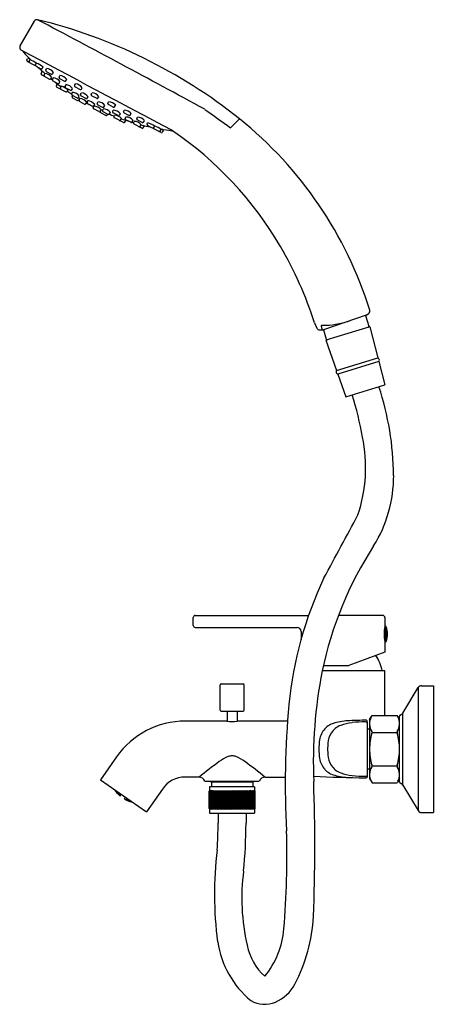
# Model space of a CAD drawing. Extents: x 727.5 to 735.7, y 12.1 to 31.5.
import ezdxf

# ---------------------------------------------------------------- set-up
doc = ezdxf.new("R2010")
doc.units = 0
doc.header["$LTSCALE"] = 0.64311
doc.layers.get('0').update_dxf_attribs({"color": 255, "linetype": 'CONTINUOUS'})
doc.layers.add('DEFPOINT', color=7, linetype='CONTINUOUS')
doc.styles.get("Standard").update_dxf_attribs({"font": 'txt', "width": 0.8})

msp = doc.modelspace()

# ---------------------------------------------------------------- linework, layer by layer
for p, q in [((727.831, 31.482), (727.548, 30.993)), ((727.687, 30.712), (727.7, 30.746)), ((727.696, 30.687), (727.836, 30.612)), ((727.73, 30.689), (727.744, 30.723)), ((727.857, 30.621), (727.871, 30.656)), ((727.866, 30.597), (727.963, 30.545)), ((727.969, 30.446), (727.989, 30.495)), ((727.989, 30.551), (728.006, 30.576)), ((728.058, 30.514), (728.072, 30.548)), ((728.067, 30.489), (728.165, 30.438)), ((728.19, 30.444), (728.207, 30.469)), ((727.978, 30.421), (728.132, 30.339)), ((728.026, 30.416), (728.039, 30.45)), ((728.157, 30.345), (728.174, 30.371)), ((728.188, 30.329), (728.202, 30.363)), ((728.197, 30.304), (728.295, 30.252)), ((728.32, 30.259), (728.337, 30.284)), ((728.321, 30.374), (728.335, 30.409)), ((728.33, 30.35), (728.427, 30.298)), ((728.453, 30.304), (728.47, 30.329)), ((728.266, 30.207), (728.283, 30.249)), ((728.275, 30.182), (728.454, 30.087)), ((728.347, 30.164), (728.361, 30.198)), ((728.438, 30.196), (728.452, 30.23)), ((728.447, 30.171), (728.545, 30.12)), ((728.479, 30.094), (728.496, 30.119)), ((728.57, 30.126), (728.587, 30.151)), ((728.57, 30.045), (728.584, 30.08)), ((728.627, 30.212), (728.641, 30.246)), ((728.636, 30.187), (728.733, 30.135)), ((728.759, 30.141), (728.776, 30.167)), ((728.578, 29.997), (728.586, 30.017)), ((728.579, 30.021), (728.676, 29.969)), ((728.587, 29.972), (728.684, 29.921)), ((728.702, 29.975), (728.719, 30.001)), ((728.71, 29.927), (728.727, 29.952)), ((728.717, 29.923), (728.731, 29.957)), ((728.726, 29.898), (728.823, 29.847)), ((728.744, 30.033), (728.758, 30.068)), ((728.754, 30.009), (728.851, 29.957)), ((728.874, 29.884), (728.888, 29.918)), ((728.876, 29.963), (728.893, 29.988)), ((728.956, 30.037), (728.969, 30.071)), ((728.965, 30.012), (729.062, 29.961)), ((729.07, 29.86), (729.082, 29.888)), ((729.087, 29.967), (729.104, 29.992)), ((729.284, 29.862), (729.295, 29.891)), ((728.849, 29.853), (728.866, 29.878)), ((728.883, 29.859), (728.98, 29.807)), ((728.995, 29.775), (729.006, 29.804)), ((729.101, 29.699), (729.004, 29.751)), ((729.006, 29.814), (729.023, 29.839)), ((729.177, 29.783), (729.079, 29.835)), ((729.127, 29.705), (729.147, 29.736)), ((729.134, 29.701), (729.145, 29.73)), ((729.178, 29.722), (729.19, 29.75)), ((729.285, 29.645), (729.187, 29.697)), ((729.202, 29.79), (729.223, 29.82)), ((729.39, 29.786), (729.293, 29.838)), ((729.377, 29.697), (729.388, 29.725)), ((729.416, 29.792), (729.436, 29.823)), ((729.59, 29.7), (729.601, 29.728)), ((729.24, 29.625), (729.143, 29.677)), ((729.266, 29.631), (729.278, 29.649)), ((729.31, 29.652), (729.331, 29.682)), ((729.483, 29.621), (729.386, 29.672)), ((729.401, 29.604), (729.412, 29.632)), ((729.589, 29.484), (729.41, 29.579)), ((729.509, 29.627), (729.529, 29.658)), ((729.533, 29.533), (729.553, 29.564)), ((729.696, 29.623), (729.599, 29.675)), ((729.614, 29.49), (729.639, 29.527)), ((729.626, 29.564), (729.638, 29.593)), ((729.733, 29.488), (729.635, 29.54)), ((729.722, 29.63), (729.742, 29.66)), ((729.758, 29.494), (729.779, 29.525)), ((729.789, 29.478), (729.801, 29.506)), ((729.853, 29.56), (729.864, 29.588)), ((729.959, 29.483), (729.862, 29.535)), ((729.985, 29.49), (730.005, 29.52)), ((731.703, 29.382), (731.878, 29.557)), ((729.952, 29.371), (729.798, 29.453)), ((729.921, 29.408), (729.942, 29.438)), ((729.978, 29.377), (730.007, 29.421)), ((730.054, 29.453), (730.066, 29.481)), ((730.161, 29.376), (730.063, 29.428)), ((730.186, 29.383), (730.207, 29.413)), ((730.331, 29.286), (730.19, 29.361)), ((730.313, 29.315), (730.334, 29.346)), ((730.356, 29.292), (730.377, 29.323)), ((734.378, 25.685), (733.534, 25.399)), ((734.367, 25.681), (734.431, 25.472)), ((734.378, 25.685), (734.427, 25.721)), ((733.358, 25.534), (733.406, 25.434)), ((733.487, 25.473), (733.509, 25.398)), ((734.449, 25.457), (733.583, 25.193)), ((734.449, 25.457), (734.608, 24.847)), ((733.534, 25.399), (733.591, 25.215)), ((733.583, 25.193), (733.793, 24.598)), ((733.793, 24.598), (734.608, 24.847)), ((734.628, 24.771), (733.819, 24.524)), ((734.628, 24.771), (734.748, 24.314)), ((733.819, 24.524), (733.976, 24.078)), ((733.976, 24.078), (734.748, 24.314)), ((730.967, 19.571), (730.967, 19.729)), ((731.007, 19.768), (733.241, 19.768)), ((734.707, 19.768), (733.83, 19.768)), ((734.747, 19.729), (734.747, 19.042)), ((731.007, 19.532), (733.014, 19.532)), ((733.093, 19.453), (733.093, 19.298)), ((734.747, 19.493), (734.737, 19.493)), ((734.739, 19.51), (734.747, 19.51)), ((734.74, 19.518), (734.747, 19.518)), ((734.747, 19.53), (734.742, 19.53)), ((734.755, 19.56), (734.747, 19.56)), ((734.773, 19.258), (734.773, 19.546)), ((734.747, 19.312), (734.737, 19.312)), ((734.739, 19.294), (734.747, 19.294)), ((734.74, 19.287), (734.747, 19.287)), ((734.747, 19.274), (734.742, 19.274)), ((734.755, 19.245), (734.747, 19.245)), ((734.747, 19.042), (734.038, 18.784)), ((734.747, 18.678), (733.509, 18.678)), ((733.533, 18.784), (734.038, 18.784)), ((734.747, 17.799), (734.747, 18.678)), ((731.496, 17.902), (731.496, 18.402)), ((731.516, 18.422), (731.949, 18.422)), ((731.968, 17.902), (731.968, 18.402)), ((735.103, 17.844), (735.405, 18.346)), ((735.405, 18.346), (735.405, 15.923)), ((735.472, 18.384), (735.704, 18.384)), ((735.704, 18.384), (735.704, 15.884)), ((731.516, 17.882), (731.949, 17.882)), ((731.634, 17.882), (731.634, 17.685)), ((731.831, 17.882), (731.831, 17.685)), ((731.63, 17.686), (730.808, 17.686)), ((732.825, 17.686), (731.834, 17.686)), ((734.405, 16.599), (734.405, 17.666)), ((734.444, 17.715), (734.493, 17.799)), ((734.444, 17.715), (734.444, 16.554)), ((734.493, 17.799), (734.987, 17.799)), ((735.035, 17.715), (734.987, 17.799)), ((735.035, 16.485), (735.035, 17.784)), ((735.046, 17.801), (735.071, 17.814)), ((735.103, 16.425), (735.103, 17.844)), ((734.444, 17.527), (734.405, 17.527)), ((734.493, 17.464), (734.987, 17.464)), ((729.454, 16.98), (729.138, 16.529)), ((734.444, 16.742), (734.405, 16.742)), ((734.493, 16.805), (734.987, 16.805)), ((729.138, 16.529), (730.041, 15.897)), ((731.083, 16.583), (730.808, 16.583)), ((731.194, 16.504), (732.27, 16.504)), ((731.325, 16.485), (731.311, 16.502)), ((732.14, 16.485), (732.154, 16.502)), ((732.382, 16.583), (732.782, 16.583)), ((734.444, 16.554), (734.493, 16.47)), ((735.035, 16.554), (734.987, 16.47)), ((729.426, 16.319), (729.427, 16.321)), ((729.428, 16.322), (729.43, 16.325)), ((729.434, 16.312), (729.435, 16.313)), ((729.437, 16.306), (729.437, 16.305)), ((729.441, 16.311), (729.439, 16.309)), ((729.448, 16.302), (729.452, 16.309)), ((729.459, 16.3), (729.461, 16.302)), ((730.357, 16.348), (730.041, 15.897)), ((731.28, 15.963), (731.28, 16.306)), ((731.28, 16.306), (731.28, 15.963)), ((731.28, 16.306), (731.28, 16.306)), ((731.282, 15.963), (731.282, 16.306)), ((731.282, 16.306), (731.283, 16.306)), ((731.283, 16.306), (731.283, 15.963)), ((731.288, 15.963), (731.288, 16.306)), ((731.288, 16.306), (731.288, 15.963)), ((731.288, 16.306), (731.288, 16.306)), ((732.175, 16.394), (731.289, 16.394)), ((731.289, 16.394), (731.289, 16.315)), ((731.289, 16.315), (732.175, 16.315)), ((731.296, 16.306), (731.301, 16.315)), ((731.296, 15.963), (731.296, 16.306)), ((731.296, 16.306), (731.297, 16.306)), ((731.297, 16.306), (731.297, 15.963)), ((731.307, 16.306), (731.311, 16.315)), ((731.307, 15.963), (731.307, 16.306)), ((731.307, 16.306), (731.308, 16.306)), ((731.308, 16.306), (731.308, 15.963)), ((731.32, 16.306), (731.323, 16.315)), ((731.32, 15.963), (731.32, 16.306)), ((731.32, 16.306), (731.321, 16.306)), ((731.321, 16.306), (731.321, 15.963)), ((732.14, 16.485), (731.325, 16.485)), ((731.325, 16.485), (731.325, 16.394)), ((731.336, 16.306), (731.337, 16.315)), ((731.336, 15.963), (731.336, 16.306)), ((731.336, 16.306), (731.338, 16.306)), ((731.338, 16.306), (731.338, 15.963)), ((731.355, 15.963), (731.355, 16.306)), ((731.355, 16.306), (731.356, 16.306)), ((731.356, 16.306), (731.356, 15.963)), ((731.374, 16.315), (731.374, 15.953)), ((731.376, 15.963), (731.376, 16.306)), ((731.376, 16.306), (731.377, 16.306)), ((731.377, 16.306), (731.395, 16.315)), ((731.377, 16.306), (731.377, 15.963)), ((731.395, 16.315), (731.395, 15.953)), ((731.395, 16.315), (731.399, 16.306)), ((731.399, 15.963), (731.399, 16.306)), ((731.399, 16.306), (731.401, 16.306)), ((731.401, 16.306), (731.419, 16.315)), ((731.401, 16.306), (731.401, 15.963)), ((731.419, 16.315), (731.419, 15.953)), ((731.419, 16.315), (731.424, 16.306)), ((731.424, 15.963), (731.424, 16.306)), ((731.424, 16.306), (731.426, 16.306)), ((731.426, 16.306), (731.444, 16.315)), ((731.426, 16.306), (731.426, 15.963)), ((731.444, 16.315), (731.444, 15.953)), ((731.444, 16.315), (731.451, 16.306)), ((731.451, 15.963), (731.451, 16.306)), ((731.451, 16.306), (731.453, 16.306)), ((731.453, 16.306), (731.472, 16.315)), ((731.453, 16.306), (731.453, 15.963)), ((731.472, 16.315), (731.472, 15.953)), ((731.472, 16.315), (731.48, 16.306)), ((731.48, 15.963), (731.48, 16.306)), ((731.48, 16.306), (731.482, 16.306)), ((731.482, 16.306), (731.501, 16.315)), ((731.482, 16.306), (731.482, 15.963)), ((731.501, 16.315), (731.501, 15.953)), ((731.501, 16.315), (731.51, 16.306)), ((731.51, 15.963), (731.51, 16.306)), ((731.51, 16.306), (731.512, 16.306)), ((731.512, 16.306), (731.531, 16.315)), ((731.512, 16.306), (731.512, 15.963)), ((731.531, 16.315), (731.531, 15.953)), ((731.531, 16.315), (731.541, 16.306)), ((731.541, 15.963), (731.541, 16.306)), ((731.541, 16.306), (731.544, 16.306)), ((731.544, 16.306), (731.563, 16.315)), ((731.544, 16.306), (731.544, 15.963)), ((731.563, 16.315), (731.563, 15.953)), ((731.563, 16.315), (731.574, 16.306)), ((731.574, 15.963), (731.574, 16.306)), ((731.574, 16.306), (731.577, 16.306)), ((731.577, 16.306), (731.595, 16.315)), ((731.577, 16.306), (731.577, 15.963)), ((731.595, 16.315), (731.595, 15.953)), ((731.595, 16.315), (731.608, 16.306)), ((731.608, 15.963), (731.608, 16.306)), ((731.608, 16.306), (731.61, 16.306)), ((731.61, 16.306), (731.629, 16.315)), ((731.61, 16.306), (731.61, 15.963)), ((731.629, 16.315), (731.629, 15.953)), ((731.629, 16.315), (731.643, 16.306)), ((731.643, 15.963), (731.643, 16.306)), ((731.643, 16.306), (731.645, 16.306)), ((731.645, 16.306), (731.663, 16.315)), ((731.645, 16.306), (731.645, 15.963)), ((731.663, 16.315), (731.663, 15.953)), ((731.663, 16.315), (731.678, 16.306)), ((731.678, 15.963), (731.678, 16.306)), ((731.678, 16.306), (731.68, 16.306)), ((731.68, 16.306), (731.697, 16.315)), ((731.68, 16.306), (731.68, 15.963)), ((731.697, 16.315), (731.697, 15.953)), ((731.697, 16.315), (731.713, 16.306)), ((731.713, 15.963), (731.713, 16.306)), ((731.713, 16.306), (731.716, 16.306)), ((731.716, 16.306), (731.732, 16.315)), ((731.716, 16.306), (731.716, 15.963)), ((731.749, 16.306), (731.732, 16.315)), ((731.732, 16.315), (731.732, 15.953)), ((731.749, 16.306), (731.749, 15.963)), ((731.751, 16.306), (731.749, 16.306)), ((731.767, 16.315), (731.751, 16.306)), ((731.751, 15.963), (731.751, 16.306)), ((731.767, 16.315), (731.767, 15.953)), ((731.784, 16.306), (731.767, 16.315)), ((731.784, 16.306), (731.784, 15.963)), ((731.787, 16.306), (731.784, 16.306)), ((731.801, 16.315), (731.787, 16.306)), ((731.787, 15.963), (731.787, 16.306)), ((731.801, 16.315), (731.801, 15.953)), ((731.819, 16.306), (731.801, 16.315)), ((731.819, 16.306), (731.819, 15.963)), ((731.822, 16.306), (731.819, 16.306)), ((731.836, 16.315), (731.822, 16.306)), ((731.822, 15.963), (731.822, 16.306)), ((731.836, 16.315), (731.836, 15.953)), ((731.854, 16.306), (731.836, 16.315)), ((731.854, 16.306), (731.854, 15.963)), ((731.856, 16.306), (731.854, 16.306)), ((731.869, 16.315), (731.856, 16.306)), ((731.856, 15.963), (731.856, 16.306)), ((731.869, 16.315), (731.869, 15.953)), ((731.888, 16.306), (731.869, 16.315)), ((731.888, 16.306), (731.888, 15.963)), ((731.89, 16.306), (731.888, 16.306)), ((731.902, 16.315), (731.89, 16.306)), ((731.89, 15.963), (731.89, 16.306)), ((731.902, 16.315), (731.902, 15.953)), ((731.921, 16.306), (731.902, 16.315)), ((731.921, 16.306), (731.921, 15.963)), ((731.923, 16.306), (731.921, 16.306)), ((731.933, 16.315), (731.923, 16.306)), ((731.923, 15.963), (731.923, 16.306)), ((731.933, 16.315), (731.933, 15.953)), ((731.952, 16.306), (731.933, 16.315)), ((731.952, 16.306), (731.952, 15.963)), ((731.954, 16.306), (731.952, 16.306)), ((731.964, 16.315), (731.954, 16.306)), ((731.954, 15.963), (731.954, 16.306)), ((731.964, 16.315), (731.964, 15.953)), ((731.983, 16.306), (731.964, 16.315)), ((731.983, 16.306), (731.983, 15.963)), ((731.985, 16.306), (731.983, 16.306)), ((731.992, 16.315), (731.985, 16.306)), ((731.985, 15.963), (731.985, 16.306)), ((731.992, 16.315), (731.992, 15.953)), ((732.011, 16.306), (731.992, 16.315)), ((732.011, 16.306), (732.011, 15.963)), ((732.013, 16.306), (732.011, 16.306)), ((732.02, 16.315), (732.013, 16.306)), ((732.013, 15.963), (732.013, 16.306)), ((732.02, 16.315), (732.02, 15.953)), ((732.039, 16.306), (732.02, 16.315)), ((732.039, 16.306), (732.039, 15.963)), ((732.04, 16.306), (732.039, 16.306)), ((732.045, 16.315), (732.04, 16.306)), ((732.04, 15.963), (732.04, 16.306)), ((732.045, 16.315), (732.045, 15.953)), ((732.064, 16.306), (732.045, 16.315)), ((732.064, 16.306), (732.064, 15.963)), ((732.065, 16.306), (732.064, 16.306)), ((732.069, 16.315), (732.065, 16.306)), ((732.065, 15.963), (732.065, 16.306)), ((732.069, 16.315), (732.069, 15.953)), ((732.087, 16.306), (732.069, 16.315)), ((732.087, 16.306), (732.087, 15.963)), ((732.088, 16.306), (732.087, 16.306)), ((732.088, 15.963), (732.088, 16.306)), ((732.09, 16.315), (732.09, 15.953)), ((732.108, 16.306), (732.108, 15.963)), ((732.109, 16.306), (732.108, 16.306)), ((732.109, 15.963), (732.109, 16.306)), ((732.128, 16.306), (732.127, 16.315)), ((732.127, 16.306), (732.127, 15.963)), ((732.128, 16.306), (732.127, 16.306)), ((732.128, 15.963), (732.128, 16.306)), ((732.14, 16.485), (732.14, 16.394)), ((732.144, 16.306), (732.141, 16.315)), ((732.143, 16.306), (732.143, 15.963)), ((732.144, 16.306), (732.143, 16.306)), ((732.144, 15.963), (732.144, 16.306)), ((732.157, 16.306), (732.153, 16.315)), ((732.156, 16.306), (732.156, 15.963)), ((732.157, 16.306), (732.156, 16.306)), ((732.157, 15.963), (732.157, 16.306)), ((732.168, 16.306), (732.163, 16.315)), ((732.168, 15.963), (732.168, 16.306)), ((732.168, 16.306), (732.168, 15.963)), ((732.168, 16.306), (732.168, 16.306)), ((732.175, 16.394), (732.175, 16.315)), ((732.176, 15.963), (732.176, 16.306)), ((732.176, 16.306), (732.176, 15.963)), ((732.176, 16.306), (732.176, 16.306)), ((732.182, 15.963), (732.182, 16.306)), ((732.182, 16.306), (732.182, 15.963)), ((732.182, 16.306), (732.182, 16.306)), ((732.184, 16.306), (732.184, 15.963)), ((732.185, 16.306), (732.184, 16.306)), ((732.185, 15.963), (732.185, 16.306)), ((734.493, 16.47), (734.987, 16.47)), ((735.046, 16.467), (735.071, 16.454)), ((735.103, 16.425), (735.405, 15.923)), ((729.444, 16.297), (729.446, 16.3)), ((729.451, 16.288), (729.451, 16.288)), ((729.452, 16.292), (729.452, 16.292)), ((729.453, 16.291), (729.455, 16.294)), ((729.456, 16.294), (729.456, 16.294)), ((729.457, 16.285), (729.456, 16.284)), ((729.462, 16.293), (729.46, 16.29)), ((729.462, 16.274), (729.463, 16.276)), ((729.464, 16.277), (729.467, 16.282)), ((729.469, 16.284), (729.475, 16.292)), ((729.469, 16.266), (729.469, 16.267)), ((729.471, 16.267), (729.472, 16.269)), ((729.472, 16.269), (729.472, 16.269)), ((729.475, 16.262), (729.474, 16.261)), ((729.475, 16.273), (729.477, 16.276)), ((729.476, 16.265), (729.476, 16.264)), ((729.478, 16.267), (729.477, 16.265)), ((729.482, 16.284), (729.484, 16.286)), ((729.485, 16.277), (729.482, 16.273)), ((729.482, 16.254), (729.484, 16.257)), ((729.486, 16.259), (729.49, 16.265)), ((729.489, 16.245), (729.49, 16.246)), ((729.491, 16.249), (729.492, 16.248)), ((729.492, 16.269), (729.498, 16.277)), ((729.492, 16.249), (729.493, 16.251)), ((729.494, 16.252), (729.494, 16.252)), ((729.496, 16.244), (729.495, 16.242)), ((729.498, 16.257), (729.5, 16.261)), ((729.501, 16.251), (729.499, 16.248)), ((729.502, 16.233), (729.503, 16.235)), ((729.502, 16.233), (729.503, 16.234)), ((729.502, 16.233), (729.502, 16.233)), ((729.502, 16.233), (729.502, 16.233)), ((729.503, 16.235), (729.503, 16.234)), ((729.504, 16.236), (729.507, 16.241)), ((729.504, 16.236), (729.507, 16.24)), ((729.504, 16.236), (729.504, 16.236)), ((729.509, 16.263), (729.506, 16.258)), ((729.507, 16.241), (729.507, 16.24)), ((729.509, 16.243), (729.515, 16.251)), ((729.509, 16.243), (729.514, 16.251)), ((729.509, 16.243), (729.509, 16.243)), ((729.514, 16.251), (729.515, 16.251)), ((729.517, 16.255), (729.521, 16.261)), ((729.518, 16.255), (729.521, 16.26)), ((729.526, 16.212), (729.547, 16.242)), ((729.61, 16.153), (729.631, 16.183)), ((729.638, 16.138), (729.639, 16.139)), ((729.638, 16.138), (729.64, 16.139)), ((729.638, 16.138), (729.638, 16.138)), ((729.638, 16.138), (729.638, 16.138)), ((729.64, 16.139), (729.639, 16.139)), ((729.64, 16.141), (729.643, 16.145)), ((729.64, 16.14), (729.644, 16.145)), ((729.64, 16.141), (729.64, 16.14)), ((729.644, 16.145), (729.643, 16.145)), ((729.645, 16.148), (729.65, 16.156)), ((729.645, 16.148), (729.651, 16.155)), ((729.645, 16.148), (729.645, 16.148)), ((729.65, 16.136), (729.649, 16.134)), ((729.651, 16.155), (729.65, 16.156)), ((729.653, 16.16), (729.657, 16.165)), ((729.656, 16.143), (729.653, 16.14)), ((729.654, 16.159), (729.658, 16.165)), ((729.654, 16.13), (729.655, 16.131)), ((729.657, 16.133), (729.656, 16.133)), ((729.657, 16.134), (729.658, 16.136)), ((729.658, 16.137), (729.659, 16.137)), ((729.664, 16.155), (729.661, 16.15)), ((729.662, 16.142), (729.665, 16.146)), ((729.665, 16.126), (729.667, 16.129)), ((729.668, 16.131), (729.672, 16.138)), ((729.675, 16.122), (729.674, 16.121)), ((729.675, 16.141), (729.68, 16.149)), ((729.677, 16.124), (729.676, 16.124)), ((729.678, 16.127), (729.677, 16.125)), ((729.68, 16.118), (729.681, 16.118)), ((729.681, 16.12), (729.682, 16.121)), ((729.685, 16.137), (729.682, 16.133)), ((729.682, 16.122), (729.682, 16.122)), ((729.685, 16.126), (729.687, 16.129)), ((729.69, 16.114), (729.691, 16.116)), ((729.692, 16.136), (729.694, 16.139)), ((729.692, 16.117), (729.696, 16.122)), ((729.697, 16.125), (729.703, 16.133)), ((729.703, 16.113), (729.702, 16.112)), ((729.708, 16.121), (729.706, 16.118)), ((729.707, 16.108), (729.707, 16.109)), ((729.709, 16.112), (729.711, 16.114)), ((729.71, 16.111), (729.71, 16.111)), ((729.711, 16.115), (729.711, 16.115)), ((729.715, 16.12), (729.717, 16.123)), ((729.718, 16.105), (729.72, 16.109)), ((729.722, 16.111), (729.726, 16.117)), ((729.732, 16.107), (729.731, 16.105)), ((729.729, 16.102), (729.728, 16.101)), ((729.735, 16.101), (729.736, 16.102)), ((729.745, 16.096), (729.746, 16.097)), ((729.747, 16.099), (729.749, 16.101)), ((731.28, 15.963), (731.28, 15.963)), ((731.282, 15.963), (731.283, 15.963)), ((731.288, 15.963), (731.288, 15.963)), ((732.175, 15.953), (731.289, 15.953)), ((731.289, 15.953), (731.289, 15.874)), ((731.296, 15.963), (731.297, 15.963)), ((731.296, 15.963), (731.301, 15.953)), ((731.307, 15.963), (731.308, 15.963)), ((731.307, 15.963), (731.311, 15.953)), ((731.32, 15.963), (731.321, 15.963)), ((731.32, 15.963), (731.323, 15.953)), ((731.336, 15.963), (731.338, 15.963)), ((731.336, 15.963), (731.337, 15.953)), ((731.355, 15.963), (731.356, 15.963)), ((731.376, 15.963), (731.377, 15.963)), ((731.377, 15.963), (731.395, 15.953)), ((731.395, 15.953), (731.399, 15.963)), ((731.399, 15.963), (731.401, 15.963)), ((731.401, 15.963), (731.419, 15.953)), ((731.419, 15.953), (731.424, 15.963)), ((731.424, 15.963), (731.426, 15.963)), ((731.426, 15.963), (731.444, 15.953)), ((731.444, 15.953), (731.451, 15.963)), ((731.451, 15.963), (731.453, 15.963)), ((731.453, 15.963), (731.472, 15.953)), ((731.472, 15.953), (731.48, 15.963)), ((731.48, 15.963), (731.482, 15.963)), ((731.482, 15.963), (731.501, 15.953)), ((731.501, 15.953), (731.51, 15.963)), ((731.51, 15.963), (731.512, 15.963)), ((731.512, 15.963), (731.531, 15.953)), ((731.531, 15.953), (731.541, 15.963)), ((731.541, 15.963), (731.544, 15.963)), ((731.544, 15.963), (731.563, 15.953)), ((731.563, 15.953), (731.574, 15.963)), ((731.574, 15.963), (731.577, 15.963)), ((731.577, 15.963), (731.595, 15.953)), ((731.595, 15.953), (731.608, 15.963)), ((731.608, 15.963), (731.61, 15.963)), ((731.61, 15.963), (731.629, 15.953)), ((731.629, 15.953), (731.643, 15.963)), ((731.643, 15.963), (731.645, 15.963)), ((731.645, 15.963), (731.663, 15.953)), ((731.663, 15.953), (731.678, 15.963)), ((731.678, 15.963), (731.68, 15.963)), ((731.68, 15.963), (731.697, 15.953)), ((731.697, 15.953), (731.713, 15.963)), ((731.713, 15.963), (731.716, 15.963)), ((731.716, 15.963), (731.732, 15.953)), ((731.749, 15.963), (731.732, 15.953)), ((731.751, 15.963), (731.749, 15.963)), ((731.767, 15.953), (731.751, 15.963)), ((731.784, 15.963), (731.767, 15.953)), ((731.787, 15.963), (731.784, 15.963)), ((731.801, 15.953), (731.787, 15.963)), ((731.819, 15.963), (731.801, 15.953)), ((731.822, 15.963), (731.819, 15.963)), ((731.836, 15.953), (731.822, 15.963)), ((731.854, 15.963), (731.836, 15.953)), ((731.856, 15.963), (731.854, 15.963)), ((731.869, 15.953), (731.856, 15.963)), ((731.888, 15.963), (731.869, 15.953)), ((731.89, 15.963), (731.888, 15.963)), ((731.902, 15.953), (731.89, 15.963)), ((731.921, 15.963), (731.902, 15.953)), ((731.923, 15.963), (731.921, 15.963)), ((731.933, 15.953), (731.923, 15.963)), ((731.952, 15.963), (731.933, 15.953)), ((731.954, 15.963), (731.952, 15.963)), ((731.964, 15.953), (731.954, 15.963)), ((731.983, 15.963), (731.964, 15.953)), ((731.985, 15.963), (731.983, 15.963)), ((731.992, 15.953), (731.985, 15.963)), ((732.011, 15.963), (731.992, 15.953)), ((732.013, 15.963), (732.011, 15.963)), ((732.02, 15.953), (732.013, 15.963)), ((732.039, 15.963), (732.02, 15.953)), ((732.04, 15.963), (732.039, 15.963)), ((732.045, 15.953), (732.04, 15.963)), ((732.064, 15.963), (732.045, 15.953)), ((732.065, 15.963), (732.064, 15.963)), ((732.069, 15.953), (732.065, 15.963)), ((732.087, 15.963), (732.069, 15.953)), ((732.088, 15.963), (732.087, 15.963)), ((732.109, 15.963), (732.108, 15.963)), ((732.128, 15.963), (732.127, 15.963)), ((732.128, 15.963), (732.127, 15.953)), ((732.144, 15.963), (732.141, 15.953)), ((732.144, 15.963), (732.143, 15.963)), ((732.157, 15.963), (732.153, 15.953)), ((732.157, 15.963), (732.156, 15.963)), ((732.168, 15.963), (732.163, 15.953)), ((732.168, 15.963), (732.168, 15.963)), ((732.175, 15.953), (732.175, 15.874)), ((732.176, 15.963), (732.176, 15.963)), ((732.182, 15.963), (732.182, 15.963)), ((732.185, 15.963), (732.184, 15.963)), ((731.289, 15.874), (732.175, 15.874)), ((731.457, 15.874), (731.457, 15.678)), ((732.008, 15.874), (732.008, 15.678)), ((735.472, 15.884), (735.704, 15.884))]:
    msp.add_line(p, q)
for centre, radius, start, end in [((727.884, 31.447), 0.0638, 79.2914, 146.8862), ((725.466, 21.517), 10.284, 51.4231, 76.3301), ((614.875, -183.432), 242.845, 61.38152, 62.26368), ((727.608, 30.966), 0.0653, 155.3843, 236.6457), ((-355.605, -2007.987), 2308.761, 61.936404, 62.020256), ((727.62, 30.901), 0.0197, 195.5375, 206.2728), ((727.643, 30.912), 0.0453, 206.2728, 221.0486), ((731.111, 33.932), 4.644, 221.0486, 223.8093), ((727.705, 30.704), 0.0197, 158, 242), ((727.69, 30.573), 0.174, 73.4723, 86.4347), ((727.748, 30.681), 0.0197, 158, 242), ((727.606, 30.31), 0.435, 52.4965, 71.506), ((727.845, 30.63), 0.0197, 242, 300.3344), ((727.875, 30.614), 0.0197, 158, 242), ((727.637, 30.101), 0.602, 52.1875, 67.1266), ((731.111, 33.932), 4.644, 226.2114, 228.5846), ((727.972, 30.562), 0.0197, 242, 326), ((728.077, 30.507), 0.0197, 158, 242), ((728.061, 30.375), 0.174, 32.8794, 86.4347), ((727.987, 30.438), 0.0197, 158, 242), ((728.044, 30.408), 0.0197, 158, 242), ((728.029, 30.276), 0.174, 32.8794, 86.4347), ((728.141, 30.356), 0.0197, 242, 326), ((731.111, 33.932), 4.644, 230.5234, 230.9772), ((728.174, 30.455), 0.0197, 242, 326), ((728.207, 30.322), 0.0197, 158, 242), ((728.192, 30.19), 0.174, 32.8794, 86.4347), ((731.111, 33.932), 4.644, 231.8395, 233.648), ((728.339, 30.367), 0.0197, 158, 242), ((728.324, 30.235), 0.174, 32.8794, 86.4347), ((728.437, 30.315), 0.0197, 242, 326), ((728.284, 30.2), 0.0197, 158, 242), ((728.304, 30.27), 0.0197, 242, 326), ((728.365, 30.156), 0.0197, 158, 242), ((728.322, 29.976), 0.225, 39.3215, 79.9926), ((728.456, 30.189), 0.0197, 158, 242), ((728.441, 30.057), 0.174, 32.8794, 86.4347), ((728.463, 30.105), 0.0197, 242, 326), ((731.111, 33.932), 4.644, 235.5591, 236.8213), ((728.554, 30.137), 0.0197, 242, 326), ((728.573, 29.906), 0.174, 32.8794, 86.4347), ((728.645, 30.204), 0.0197, 158, 242), ((728.63, 30.072), 0.174, 32.8794, 86.4347), ((728.743, 30.152), 0.0197, 242, 326), ((728.588, 30.038), 0.0197, 158, 242), ((728.596, 29.99), 0.0197, 158, 242), ((728.685, 29.986), 0.0197, 242, 326), ((728.693, 29.938), 0.0197, 242, 326), ((728.581, 29.858), 0.174, 32.8794, 44.4511), ((728.735, 29.916), 0.0197, 158, 242), ((731.111, 33.932), 4.644, 239.0677, 239.1008), ((728.72, 29.784), 0.174, 32.8794, 86.4347), ((728.763, 30.026), 0.0197, 158, 242), ((728.748, 29.894), 0.174, 32.8794, 86.4347), ((728.86, 29.974), 0.0197, 242, 326), ((728.853, 29.704), 0.217, 38.4825, 80.8316), ((728.974, 30.03), 0.0197, 158, 242), ((728.959, 29.898), 0.174, 32.8794, 86.4347), ((729.071, 29.978), 0.0197, 242, 326), ((729.085, 29.715), 0.174, 37.5653, 91.1206), ((729.299, 29.717), 0.174, 37.5653, 91.1206), ((728.832, 29.864), 0.0197, 242, 326), ((731.111, 33.932), 4.644, 241.005, 242), ((728.892, 29.876), 0.0197, 158, 242), ((731.111, 33.932), 4.644, 242, 242.995), ((728.99, 29.825), 0.0197, 242, 326), ((729.013, 29.768), 0.0197, 158, 242), ((729.01, 29.63), 0.174, 37.5653, 91.1206), ((729.089, 29.853), 0.0197, 158, 242), ((729.11, 29.716), 0.0197, 242, 326), ((729.152, 29.694), 0.0197, 158, 242), ((731.111, 33.932), 4.644, 244.8992, 244.9323), ((729.149, 29.556), 0.174, 79.5489, 91.1206), ((729.186, 29.801), 0.0197, 242, 326), ((729.196, 29.715), 0.0197, 158, 242), ((729.193, 29.577), 0.174, 37.5653, 91.1206), ((729.302, 29.855), 0.0197, 158, 242), ((729.395, 29.69), 0.0197, 158, 242), ((729.392, 29.552), 0.174, 37.5653, 91.1206), ((729.399, 29.803), 0.0197, 242, 326), ((729.608, 29.692), 0.0197, 158, 242), ((729.605, 29.554), 0.174, 37.5653, 91.1206), ((818.361, 152.084), 150.218, 234.52972, 234.76848), ((729.249, 29.642), 0.0197, 242, 326), ((729.294, 29.663), 0.0197, 242, 326), ((731.111, 33.932), 4.644, 247.1787, 248.4409), ((729.419, 29.596), 0.0197, 158, 242), ((729.391, 29.408), 0.225, 44.0074, 84.6785), ((729.492, 29.638), 0.0197, 242, 326), ((729.516, 29.544), 0.0197, 242, 326), ((731.111, 33.932), 4.644, 250.352, 252.1605), ((729.645, 29.557), 0.0197, 158, 242), ((729.641, 29.419), 0.174, 37.5653, 91.1206), ((729.706, 29.641), 0.0197, 242, 326), ((729.804, 29.332), 0.174, 37.5653, 91.1206), ((729.871, 29.553), 0.0197, 158, 242), ((729.868, 29.415), 0.174, 37.5653, 91.1206), ((726.974, 23.455), 7.829, 17.3369, 51.2113), ((729.598, 29.501), 0.0197, 242, 326), ((729.742, 29.505), 0.0197, 242, 326), ((731.111, 33.932), 4.644, 253.0228, 253.4766), ((729.808, 29.47), 0.0197, 158, 242), ((729.905, 29.419), 0.0197, 242, 326), ((731.111, 33.932), 4.644, 255.4154, 257.7886), ((729.962, 29.388), 0.0197, 242, 326), ((729.968, 29.501), 0.0197, 242, 326), ((730.073, 29.445), 0.0197, 158, 242), ((729.878, 28.909), 0.602, 56.8734, 71.8125), ((730.17, 29.394), 0.0197, 242, 326), ((730.2, 29.378), 0.0197, 183.6656, 242), ((730.069, 29.001), 0.435, 52.4941, 71.5035), ((730.297, 29.326), 0.0197, 242, 326), ((731.111, 33.932), 4.644, 260.1907, 262.9514), ((730.239, 29.217), 0.174, 37.5653, 50.5277), ((730.547, 29.368), 0.0453, 262.9482, 277.7283), ((730.55, 29.343), 0.0197, 277.7272, 283.0331), ((726.557, 23.456), 7.1, 30.3207, 55.7333), ((730.34, 29.303), 0.0197, 242, 326), ((726.31, 23.293), 7.396, 17.6368, 30.4449), ((734.391, 25.768), 0.0591, 307.4588, 18.9455), ((733.46, 25.457), 0.0593, 203.4155, 269.4341), ((733.493, 25.474), 0.00545, 124.5423, 189.8494), ((733.512, 25.447), 0.0387, 100.2146, 124.6271), ((733.525, 25.391), 0.0966, 93.7769, 102.428), ((733.497, 27.287), 1.8, 270.6914, 278.8789), ((733.467, 27.41), 1.926, 279.1973, 287.6003), ((734.412, 25.467), 0.0197, 287.0031, 17), ((733.473, 26.978), 1.58, 269.5011, 271.2913), ((733.471, 27.031), 1.633, 271.326, 272.2281), ((733.609, 25.221), 0.0197, 196.9985, 286.6684), ((734.604, 24.82), 0.0251, 49.9335, 92.7584), ((734.581, 24.798), 0.0572, 348.3244, 47.2128), ((734.61, 24.793), 0.0281, 305.8834, 345.2992), ((733.843, 24.572), 0.0572, 166.7872, 225.6756), ((733.812, 24.578), 0.0251, 121.2416, 164.0665), ((733.822, 24.552), 0.0281, 228.7008, 268.1166), ((729.087, 22.463), 5.833, 0.6409, 18.1257), ((727.403, 22.058), 7.01, 10.0714, 17.0774), ((731.421, 22.681), 2.946, 341.5802, 11.8082), ((732.318, 22.518), 2.602, 328.0061, 0.2249), ((406.687, 198.007), 371.943, 331.49597, 331.71351), ((740.663, 17.168), 7.311, 147.0936, 168.0969), ((740.412, 17.257), 7.598, 154.6712, 174.2812), ((731.007, 19.729), 0.0394, 90, 180), ((734.707, 19.729), 0.0394, 0, 90), ((731.007, 19.571), 0.0394, 180, 270), ((733.014, 19.453), 0.0787, 0, 90), ((735.52, 19.402), 0.788, 168.9148, 191.0852), ((734.754, 19.539), 0.021, 21.9687, 87.5025), ((734.365, 19.402), 0.433, 0, 19.4712), ((734.754, 19.266), 0.021, 272.4975, 338.0313), ((734.365, 19.402), 0.433, 340.5288, 360), ((733.954, 18.552), 0.748, 9.6552, 34.6421), ((742.751, 16.875), 9.416, 168.9742, 182.3219), ((731.517, 18.401), 0.0206, 92.6133, 177.3867), ((731.948, 18.401), 0.0206, 2.6133, 87.3867), ((735.472, 18.306), 0.0787, 90, 149), ((731.516, 17.902), 0.0201, 181.272, 268.728), ((731.948, 17.902), 0.0201, 271.272, 358.728), ((749.962, 16.466), 17.18, 174.8304, 183.1536), ((730.808, 16.032), 1.654, 90, 145), ((731.732, 18.227), 0.551, 259.2931, 280.7069), ((734.107, 16.336), 1.359, 92.3419, 104.8113), ((734.563, 6.416), 11.289, 90.9415, 92.6008), ((734.371, 15.229), 2.442, 90.1392, 96.4106), ((734.366, 17.631), 0.0394, 7.5455, 90.5421), ((734.366, 17.666), 0.0394, 360, 71.9746), ((734.737, 17.638), 0.293, 153.4016, 212.3648), ((734.742, 17.638), 0.293, 327.6352, 26.5984), ((735.056, 17.783), 0.0213, 119.5679, 177.4321), ((735.035, 17.885), 0.0787, 297, 329), ((733.866, 17.261), 0.41, 138.4799, 171.8522), ((733.855, 17.255), 0.406, 103.5708, 136.7447), ((734.004, 17.249), 0.376, 109.8891, 147.6109), ((734.193, 16.759), 0.901, 96.014, 110.6206), ((734.443, 17.464), 0.0501, 340.1155, 19.8845), ((735.037, 17.464), 0.0501, 160.1155, 199.8845), ((734.638, 17.123), 1.195, 170.556, 179.4505), ((734.113, 17.204), 0.493, 149.9491, 174.7402), ((735.541, 17.134), 1.097, 163.4431, 180), ((733.938, 17.134), 1.097, 0, 16.5569), ((734.638, 17.146), 1.195, 180.5495, 189.444), ((773.516, 14.993), 39.958, 176.7638, 176.9284), ((773.516, 19.275), 39.958, 183.0716, 183.2362), ((735.541, 17.134), 1.097, 180, 196.5569), ((733.938, 17.134), 1.097, 343.4431, 0), ((736.742, 9.619), 8.974, 125.8951, 129.0985), ((731.945, 16.27), 0.774, 112.0371, 126.931), ((731.756, 16.659), 0.343, 93.9234, 107.0304), ((731.709, 16.659), 0.343, 72.9696, 86.0766), ((731.519, 16.27), 0.774, 53.069, 67.9629), ((726.722, 9.619), 8.974, 50.9015, 54.1049), ((733.866, 17.008), 0.41, 188.1478, 221.5201), ((734.113, 17.065), 0.493, 185.2598, 210.0509), ((733.855, 17.014), 0.406, 223.2553, 256.4292), ((734.004, 17.02), 0.376, 212.3891, 250.1109), ((734.737, 16.631), 0.293, 147.6352, 206.5984), ((734.443, 16.805), 0.0501, 340.1155, 19.8845), ((735.037, 16.805), 0.0501, 160.1155, 199.8845), ((734.742, 16.631), 0.293, 333.4016, 32.3648), ((730.808, 16.032), 0.551, 90, 145), ((731.083, 16.465), 0.118, 19.4712, 90), ((731.317, 16.507), 0.00787, 200.5351, 218.6598), ((732.147, 16.507), 0.00787, 321.3402, 339.4649), ((732.382, 16.465), 0.118, 90, 160.5288), ((736.032, 84.162), 67.617, 267.71736, 268.58761), ((734.137, 18.082), 1.511, 255.5025, 266.7211), ((734.193, 17.51), 0.901, 249.3794, 263.986), ((734.371, 19.04), 2.442, 263.5894, 269.8608), ((734.366, 16.637), 0.0394, 269.4579, 352.4545), ((734.366, 16.605), 0.0395, 269.5316, 352.2835), ((729.86, 16.625), 0.531, 213.1874, 227.5648), ((729.777, 16.597), 0.446, 216.4203, 218.2239), ((729.824, 16.573), 0.469, 211.4769, 212.2942), ((729.791, 16.586), 0.452, 216.1621, 217.5361), ((729.815, 16.575), 0.463, 213.1862, 214.4548), ((729.769, 16.599), 0.439, 219.0742, 220.6162), ((729.79, 16.585), 0.451, 217.5368, 217.9401), ((729.814, 16.574), 0.462, 214.4554, 214.705), ((729.815, 16.573), 0.462, 214.3699, 214.8805), ((729.813, 16.573), 0.461, 214.7048, 215.4448), ((729.789, 16.585), 0.45, 217.9401, 218.1877), ((729.77, 16.597), 0.439, 220.2951, 220.8098), ((729.839, 16.564), 0.471, 211.0665, 211.3424), ((729.768, 16.598), 0.438, 220.6169, 220.8715), ((729.815, 16.572), 0.461, 214.8806, 215.1336), ((729.789, 16.585), 0.45, 218.1877, 218.4337), ((729.84, 16.562), 0.47, 211.0544, 212.0126), ((729.839, 16.563), 0.471, 211.3424, 211.5943), ((729.768, 16.598), 0.437, 220.8715, 221.3785), ((729.769, 16.597), 0.438, 220.8099, 221.0662), ((729.814, 16.572), 0.461, 215.1336, 215.3852), ((729.79, 16.583), 0.45, 218.1872, 219.3791), ((729.838, 16.563), 0.47, 211.5941, 212.3509), ((729.813, 16.571), 0.459, 215.3848, 216.6208), ((729.768, 16.596), 0.437, 221.0657, 222.5906), ((729.839, 16.561), 0.469, 212.0129, 212.2635), ((729.838, 16.56), 0.468, 212.263, 213.5193), ((729.761, 16.599), 0.431, 223.4618, 224.939), ((729.853, 16.552), 0.469, 211.2641, 212.7354), ((731.61, 15.954), 0.483, 131.456, 133.1905), ((731.611, 16.039), 0.423, 139.2825, 141.0186), ((731.619, 15.907), 0.522, 128.4877, 130.1922), ((731.633, 15.859), 0.564, 126.0123, 127.6806), ((731.639, 16.069), 0.423, 144.4001, 146.0223), ((731.65, 15.812), 0.607, 123.9508, 125.5792), ((731.67, 15.766), 0.65, 122.2345, 123.8264), ((731.693, 15.719), 0.694, 120.8181, 122.3693), ((731.717, 15.679), 0.733, 119.6499, 121.1706), ((728.208, 16.151), 3.15, 2.8156, 2.9948), ((731.743, 15.641), 0.769, 118.7045, 120.1958), ((730.556, 16.145), 0.835, 11.1114, 11.8002), ((732.908, 16.145), 0.835, 168.1998, 168.8886), ((731.721, 15.641), 0.769, 59.8042, 61.2955), ((735.256, 16.151), 3.15, 177.0052, 177.1844), ((731.747, 15.679), 0.733, 58.8294, 60.3501), ((731.771, 15.719), 0.694, 57.6307, 59.1819), ((731.795, 15.766), 0.65, 56.1736, 57.7655), ((731.814, 15.812), 0.607, 54.4208, 56.0492), ((731.831, 15.859), 0.564, 52.3194, 53.9877), ((731.845, 15.907), 0.522, 49.8078, 51.5123), ((731.825, 16.069), 0.423, 33.9777, 35.5999), ((731.854, 15.954), 0.483, 46.8095, 48.544), ((731.853, 16.039), 0.423, 38.9814, 40.7175), ((697.046, 15.214), 36.319, 357.827, 2.0189), ((735.056, 16.486), 0.0213, 182.5679, 240.4321), ((735.035, 16.384), 0.0787, 31, 63), ((729.789, 16.582), 0.449, 219.3796, 219.6245), ((729.782, 16.585), 0.444, 220.4941, 221.764), ((729.805, 16.573), 0.455, 217.5083, 217.7662), ((729.804, 16.573), 0.454, 217.7659, 218.7761), ((729.828, 16.562), 0.463, 214.4418, 215.6859), ((729.803, 16.572), 0.453, 218.7765, 219.0238), ((729.781, 16.584), 0.443, 221.7643, 222.2642), ((729.805, 16.571), 0.454, 218.6833, 218.9411), ((729.783, 16.583), 0.443, 221.6851, 222.1952), ((729.827, 16.561), 0.461, 215.7208, 215.9359), ((729.805, 16.571), 0.453, 218.9411, 219.1967), ((729.828, 16.56), 0.461, 215.6083, 216.1043), ((729.826, 16.56), 0.46, 215.9357, 216.6854), ((729.781, 16.584), 0.442, 222.2642, 222.7591), ((729.804, 16.571), 0.453, 219.1967, 219.4499), ((729.782, 16.582), 0.442, 222.1945, 223.9431), ((729.762, 16.597), 0.431, 224.6758, 225.502), ((729.804, 16.57), 0.452, 219.4499, 219.7009), ((729.76, 16.598), 0.43, 225.0004, 225.256), ((729.828, 16.559), 0.461, 216.1043, 216.3526), ((729.803, 16.57), 0.451, 219.7006, 220.9222), ((729.76, 16.598), 0.43, 225.256, 225.7665), ((729.827, 16.559), 0.46, 216.3526, 216.6011), ((729.826, 16.558), 0.459, 216.6006, 217.8459), ((729.854, 16.55), 0.467, 212.3949, 213.155), ((729.851, 16.55), 0.466, 212.7361, 213.4922), ((729.761, 16.596), 0.43, 225.5018, 226.973), ((729.795, 16.572), 0.447, 221.8101, 223.074), ((729.852, 16.548), 0.465, 213.1544, 214.6498), ((729.818, 16.56), 0.455, 218.7564, 220.009), ((729.774, 16.585), 0.437, 224.827, 226.271), ((729.842, 16.55), 0.46, 215.6024, 217.0928), ((729.755, 16.6), 0.425, 227.8718, 229.3475), ((729.794, 16.571), 0.446, 223.1838, 223.5654), ((729.817, 16.559), 0.454, 220.0095, 220.2557), ((729.818, 16.558), 0.454, 219.9159, 220.4206), ((729.816, 16.559), 0.453, 220.2556, 220.9857), ((729.794, 16.571), 0.446, 223.5654, 224.0476), ((729.775, 16.583), 0.437, 226.0126, 226.7782), ((729.774, 16.585), 0.436, 226.3408, 226.5914), ((729.818, 16.558), 0.453, 220.4207, 220.6708), ((729.774, 16.584), 0.436, 226.5914, 227.091), ((729.818, 16.558), 0.453, 220.6708, 220.9195), ((729.867, 16.54), 0.464, 212.1823, 213.8035), ((729.842, 16.548), 0.459, 216.7584, 217.2622), ((729.84, 16.548), 0.458, 217.0934, 217.8416), ((729.775, 16.583), 0.436, 226.8312, 228.2709), ((729.817, 16.557), 0.452, 220.9192, 222.1406), ((729.756, 16.598), 0.426, 229.0805, 229.9141), ((729.842, 16.547), 0.458, 217.2622, 217.5126), ((729.754, 16.599), 0.425, 229.3478, 229.668), ((729.841, 16.547), 0.458, 217.5126, 217.7156), ((729.754, 16.599), 0.425, 229.6679, 230.1819), ((729.84, 16.546), 0.457, 217.7151, 218.9929), ((729.868, 16.538), 0.462, 213.4369, 214.2063), ((729.865, 16.539), 0.462, 213.8043, 214.5467), ((729.755, 16.598), 0.425, 229.9141, 231.3841), ((729.788, 16.572), 0.442, 226.1065, 227.3592), ((729.832, 16.548), 0.453, 219.9267, 221.2321), ((729.866, 16.537), 0.46, 214.2057, 215.6998), ((729.768, 16.586), 0.432, 229.1741, 230.6172), ((729.788, 16.572), 0.441, 227.3594, 227.8528), ((729.81, 16.558), 0.448, 224.2001, 224.4584), ((729.856, 16.538), 0.456, 216.6838, 218.1966), ((729.789, 16.57), 0.441, 227.2715, 228.0237), ((729.81, 16.558), 0.448, 224.4584, 224.7138), ((729.75, 16.602), 0.421, 232.3171, 233.7894), ((729.833, 16.546), 0.452, 221.0769, 221.5779), ((729.831, 16.547), 0.452, 221.4079, 222.1503), ((729.788, 16.571), 0.441, 227.8528, 228.3415), ((729.81, 16.557), 0.447, 224.7138, 224.9661), ((729.77, 16.585), 0.433, 230.3554, 231.1793), ((729.768, 16.586), 0.432, 230.6467, 230.9371), ((729.832, 16.546), 0.452, 221.5779, 221.8268), ((729.789, 16.57), 0.441, 228.0237, 228.2725), ((729.81, 16.557), 0.447, 224.9661, 225.2154), ((729.809, 16.557), 0.446, 225.2153, 226.183), ((729.768, 16.586), 0.432, 230.9371, 231.4415), ((729.832, 16.546), 0.451, 221.8268, 222.0746), ((729.789, 16.57), 0.441, 228.2726, 229.5023), ((729.854, 16.537), 0.454, 218.1972, 218.9285), ((729.832, 16.545), 0.451, 222.0744, 223.055), ((729.857, 16.536), 0.455, 217.8353, 218.3481), ((729.769, 16.584), 0.432, 231.1792, 232.6182), ((729.751, 16.601), 0.422, 233.5216, 234.3694), ((729.856, 16.536), 0.454, 218.3482, 218.6014), ((729.809, 16.556), 0.446, 226.1831, 226.4174), ((729.75, 16.602), 0.421, 233.7896, 234.6373), ((729.855, 16.535), 0.453, 218.601, 219.8359), ((729.881, 16.529), 0.457, 213.9617, 214.6229), ((729.831, 16.545), 0.45, 223.0552, 223.2976), ((729.905, 16.664), 0.591, 226.9513, 230.0281), ((729.88, 16.528), 0.455, 214.6229, 215.5257), ((729.751, 16.6), 0.422, 234.3694, 235.8363), ((729.882, 16.527), 0.455, 214.2049, 215.1731), ((729.854, 16.534), 0.452, 219.8364, 220.077), ((729.881, 16.526), 0.453, 215.1728, 216.4332), ((729.88, 16.525), 0.452, 216.4338, 216.6812), ((729.746, 16.606), 0.419, 236.8102, 236.9252), ((729.905, 16.664), 0.591, 239.9719, 243.0487), ((729.837, 16.537), 0.446, 243.5826, 243.8169), ((729.883, 16.609), 0.531, 242.4352, 256.8126), ((729.818, 16.554), 0.45, 246.7024, 246.9448), ((729.856, 16.522), 0.441, 240.4977, 241.7274), ((729.837, 16.537), 0.446, 243.817, 244.7847), ((729.819, 16.554), 0.451, 246.945, 247.9256), ((729.877, 16.509), 0.432, 237.3818, 238.8208), ((729.801, 16.572), 0.452, 249.923, 250.1636), ((729.801, 16.573), 0.453, 250.1641, 251.399), ((729.837, 16.538), 0.447, 244.7846, 245.0339), ((729.857, 16.523), 0.441, 241.7275, 241.9763), ((729.819, 16.555), 0.451, 247.9254, 248.1732), ((729.857, 16.523), 0.441, 241.9763, 242.7285), ((729.858, 16.522), 0.441, 241.6585, 242.1472), ((729.838, 16.538), 0.447, 245.0339, 245.2862), ((729.821, 16.554), 0.452, 247.8497, 248.5921), ((729.838, 16.538), 0.448, 245.2862, 245.5416), ((729.898, 16.498), 0.422, 234.1637, 235.6306), ((729.819, 16.555), 0.452, 248.1732, 248.4221), ((729.838, 16.539), 0.448, 245.5416, 245.7999), ((729.905, 16.495), 0.419, 233.0748, 233.1898), ((729.879, 16.508), 0.432, 238.5585, 239.0629), ((729.877, 16.509), 0.433, 238.8207, 239.6446), ((729.819, 16.556), 0.452, 248.4221, 248.9231), ((729.858, 16.522), 0.441, 242.1472, 242.6406), ((729.784, 16.593), 0.452, 253.3188, 253.5662), ((729.784, 16.594), 0.453, 253.5668, 254.8272), ((729.801, 16.574), 0.454, 251.3986, 251.6518), ((729.803, 16.573), 0.454, 251.0715, 251.8028), ((729.859, 16.523), 0.442, 242.6408, 243.8935), ((729.879, 16.508), 0.432, 239.0629, 239.3533), ((729.821, 16.556), 0.453, 248.7679, 250.0733), ((729.802, 16.575), 0.455, 251.6519, 252.1647), ((729.879, 16.509), 0.432, 239.3828, 240.8259), ((729.898, 16.498), 0.422, 235.6306, 236.4784), ((729.9, 16.497), 0.421, 235.3627, 236.2104), ((729.803, 16.575), 0.456, 251.8034, 253.3162), ((729.786, 16.594), 0.455, 254.4743, 255.3771), ((729.784, 16.596), 0.455, 254.8269, 255.7951), ((729.835, 16.545), 0.452, 247.8594, 249.0808), ((729.9, 16.497), 0.421, 236.2106, 237.6829), ((729.873, 16.514), 0.436, 241.7291, 243.1688), ((729.817, 16.563), 0.457, 251.0071, 252.2849), ((729.786, 16.595), 0.457, 255.3771, 256.0383), ((729.894, 16.501), 0.425, 238.6159, 240.0859), ((729.835, 16.546), 0.453, 249.0805, 249.3292), ((729.856, 16.528), 0.446, 245.9524, 246.4346), ((729.799, 16.583), 0.46, 254.3002, 255.7943), ((729.835, 16.546), 0.453, 249.3292, 249.5793), ((729.837, 16.545), 0.453, 249.0143, 249.7444), ((729.875, 16.513), 0.436, 242.909, 243.4086), ((729.874, 16.514), 0.437, 243.2218, 243.9874), ((729.835, 16.546), 0.454, 249.5794, 250.0841), ((729.817, 16.564), 0.458, 252.2844, 252.4874), ((729.819, 16.563), 0.458, 252.1584, 252.9066), ((729.856, 16.528), 0.446, 246.4346, 246.8162), ((729.817, 16.565), 0.458, 252.4874, 252.7378), ((729.875, 16.513), 0.436, 243.4086, 243.6592), ((729.837, 16.545), 0.454, 249.7443, 249.9905), ((729.817, 16.565), 0.459, 252.7378, 253.2416), ((729.856, 16.529), 0.447, 246.926, 248.1899), ((729.896, 16.5), 0.425, 239.8181, 240.3321), ((729.894, 16.501), 0.426, 240.0859, 240.9195), ((729.876, 16.514), 0.437, 243.729, 245.173), ((729.838, 16.546), 0.455, 249.991, 251.2436), ((729.819, 16.565), 0.46, 252.9072, 254.3976), ((729.801, 16.584), 0.462, 255.4533, 256.1957), ((729.8, 16.586), 0.462, 255.7937, 256.5631), ((729.896, 16.5), 0.425, 240.332, 240.6522), ((729.896, 16.501), 0.425, 240.6525, 242.1282), ((729.851, 16.536), 0.451, 249.0778, 250.2994), ((729.802, 16.586), 0.464, 256.1965, 257.8177), ((729.871, 16.52), 0.442, 246.0569, 247.8055), ((729.833, 16.554), 0.459, 252.1541, 253.3994), ((729.891, 16.505), 0.43, 243.027, 244.4982), ((729.815, 16.574), 0.465, 255.3502, 256.8456), ((729.852, 16.537), 0.452, 250.2991, 250.5501), ((729.852, 16.537), 0.453, 250.5501, 250.8033), ((729.833, 16.555), 0.46, 253.3989, 253.6474), ((729.873, 16.52), 0.442, 247.2409, 247.7358), ((729.835, 16.554), 0.46, 253.3146, 254.0643), ((729.852, 16.538), 0.453, 250.8033, 251.0589), ((729.833, 16.556), 0.461, 253.6474, 253.8957), ((729.871, 16.521), 0.443, 247.8048, 248.3149), ((729.891, 16.506), 0.431, 244.498, 245.3242), ((729.873, 16.52), 0.443, 247.7358, 248.2357), ((729.852, 16.538), 0.454, 251.0589, 251.3167), ((729.893, 16.505), 0.43, 244.2335, 244.744), ((729.834, 16.556), 0.461, 253.8957, 254.3917), ((729.854, 16.537), 0.453, 250.9762, 251.2235), ((729.817, 16.575), 0.466, 256.5078, 257.2639), ((729.854, 16.538), 0.454, 251.2239, 252.2341), ((729.815, 16.576), 0.467, 256.845, 257.6051), ((729.893, 16.505), 0.43, 244.744, 244.9996), ((729.835, 16.555), 0.461, 254.0641, 254.2792), ((729.873, 16.521), 0.444, 248.236, 249.5059), ((729.836, 16.557), 0.463, 254.3141, 255.5582), ((729.893, 16.506), 0.431, 245.061, 246.5382), ((729.817, 16.577), 0.469, 257.2646, 258.7359), ((729.888, 16.512), 0.437, 247.4094, 248.9343), ((729.831, 16.565), 0.468, 256.4807, 257.737), ((729.831, 16.567), 0.469, 257.7365, 257.9871), ((729.833, 16.566), 0.47, 257.6491, 258.4059), ((729.831, 16.568), 0.47, 257.9874, 258.9456), ((729.854, 16.539), 0.455, 252.2338, 252.4917), ((729.868, 16.527), 0.449, 250.3755, 250.6204), ((729.849, 16.545), 0.459, 253.3792, 254.6152), ((729.868, 16.528), 0.45, 250.6209, 251.8128), ((729.85, 16.547), 0.461, 254.6148, 254.8664), ((729.87, 16.528), 0.45, 251.5663, 251.8123), ((729.85, 16.547), 0.461, 254.8664, 255.1194), ((729.851, 16.546), 0.461, 254.5552, 255.2952), ((729.87, 16.528), 0.45, 251.8123, 252.0599), ((729.89, 16.512), 0.437, 248.6215, 249.1285), ((729.889, 16.513), 0.438, 248.9338, 249.1901), ((729.85, 16.548), 0.462, 255.1195, 255.6301), ((729.871, 16.529), 0.451, 252.0599, 252.4632), ((729.889, 16.514), 0.439, 249.1902, 249.7049), ((729.89, 16.512), 0.438, 249.1285, 249.3831), ((729.852, 16.547), 0.462, 255.295, 255.5446), ((729.871, 16.53), 0.452, 252.4639, 253.8379), ((729.891, 16.514), 0.439, 249.3838, 250.9258), ((729.852, 16.549), 0.463, 255.5452, 256.8138), ((729.833, 16.567), 0.471, 258.4057, 258.6576), ((729.833, 16.568), 0.471, 258.6576, 258.9335), ((729.886, 16.521), 0.446, 251.7761, 253.5797), ((729.847, 16.557), 0.469, 257.7058, 258.5231), ((731.61, 16.315), 0.483, 226.8095, 228.544), ((731.611, 16.229), 0.423, 218.9814, 220.7175), ((731.619, 16.362), 0.522, 229.8078, 231.5123), ((731.633, 16.409), 0.564, 232.3194, 233.9877), ((731.639, 16.2), 0.423, 213.9777, 215.5999), ((731.65, 16.457), 0.607, 234.4208, 236.0492), ((731.67, 16.503), 0.65, 236.1736, 237.7655), ((731.693, 16.549), 0.694, 237.6307, 239.1819), ((731.717, 16.59), 0.733, 238.8294, 240.3501), ((728.208, 16.118), 3.15, 357.0052, 357.1844), ((731.743, 16.628), 0.769, 239.8042, 241.2955), ((730.556, 16.124), 0.835, 348.1998, 348.8886), ((732.908, 16.124), 0.835, 191.1114, 191.8002), ((731.721, 16.628), 0.769, 298.7045, 300.1958), ((735.256, 16.118), 3.15, 182.8156, 182.9948), ((731.747, 16.59), 0.733, 299.6499, 301.1706), ((731.771, 16.549), 0.694, 300.8181, 302.3693), ((731.795, 16.503), 0.65, 302.2345, 303.8264), ((731.814, 16.457), 0.607, 303.9508, 305.5792), ((731.831, 16.409), 0.564, 306.0123, 307.6806), ((731.845, 16.362), 0.522, 308.4877, 310.1922), ((731.825, 16.2), 0.423, 324.4001, 326.0223), ((731.854, 16.315), 0.483, 311.456, 313.1905), ((731.853, 16.229), 0.423, 319.2825, 321.0186), ((735.472, 15.963), 0.0787, 211, 270), ((723.223, 15.696), 8.234, 356.1826, 359.869), ((720.965, 15.754), 11.043, 354.6921, 359.6039), ((715.975, 15.009), 16.84, 355.1706, 1.7419), ((738.558, 14.282), 7.173, 173.0644, 187.577), ((735.975, 14.19), 4.051, 172.3099, 193.1538), ((730.018, 14.029), 3.327, 332.6475, 356.683), ((731.04, 13.74), 1.723, 321.0378, 355.0605), ((733.305, 13.619), 1.878, 188.6593, 230.1313), ((733.122, 13.485), 1.113, 191.2397, 228.1167), ((732.244, 12.907), 0.834, 294.4669, 330.8392), ((732.376, 12.658), 0.553, 240.2414, 292.7666)]:
    msp.add_arc(centre, radius, start, end)

# ---------------------------------------------------------------- texts
at = {"layer": 'DEFPOINT'}
for tag, p, s in [('MODELNUMBER', (735.712, 17.135), 'K-27892T-4'), ('TRADENAME', (735.712, 17.134), 'ATOM'), ('PRODUCT', (735.712, 17.132), 'BATH AND SHOWER FAUCET')]:
    msp.add_attdef(tag, p, s, height=0.001, dxfattribs=at)

doc.saveas('drawing.dxf')
